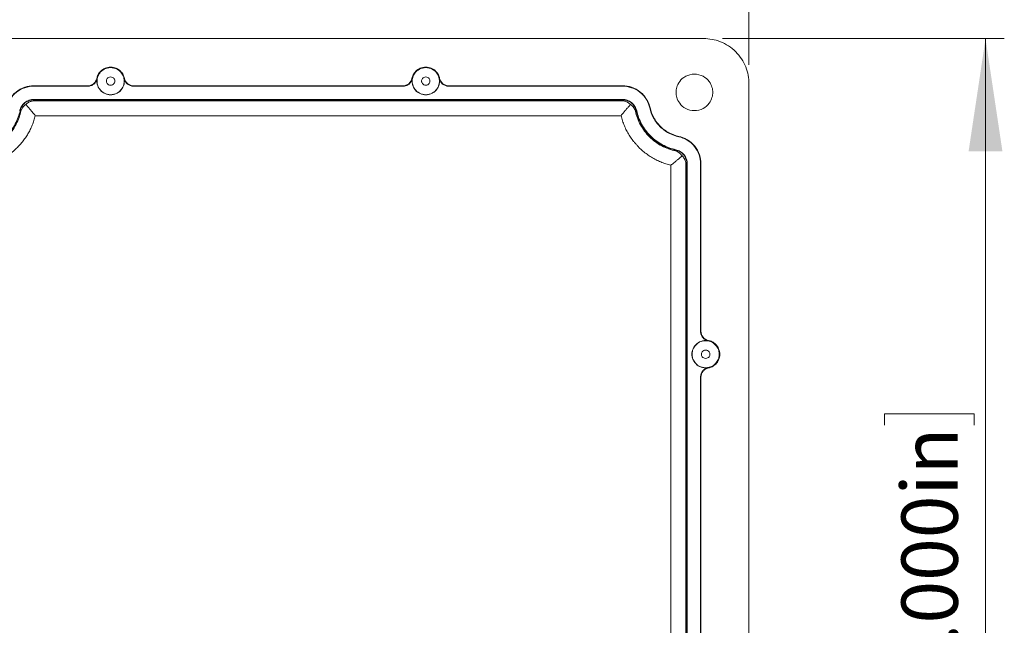
# Model space of a CAD drawing. Units: millimetres. Extents: x 5 to 432, y 3 to 276.
# Drawn here: x 284 to 337, y 208 to 240 of the extents above; entities that cross this region are included whole.
import ezdxf

# ---------------------------------------------------------------- set-up
doc = ezdxf.new("R2010")
doc.units = ezdxf.units.MM
doc.styles.add('SLDTEXTSTYLE1', font='TXT', dxfattribs={"width": 0.75})
doc.dimstyles.new('SLDDIMSTYLE1', dxfattribs={"dimtxt": 3, "dimasz": 6, "dimexe": 0, "dimexo": 0.0625, "dimgap": 0.75, "dimtad": 1, "dimlfac": 2, "dimrnd": 1e-09, "dimzin": 12, "dimdsep": 46, "dimtxsty": 'SLDTEXTSTYLE1', "dimsah": 1, "dimcen": 0.09, "dimadec": 0, "dimazin": 3, "dimtfac": 1, "dimtofl": 0, "dimtmove": 0, "dimatfit": 3, "dimfxl": 0, "dimfrac": 2, "dimtolj": 1, "dimtzin": 12, "dimarcsym": 0})

# ---------------------------------------------------------------- blocks, each defined once
blk = doc.blocks.new('_D_12')
at = {"color": 7, "linetype": 'Continuous', "lineweight": 0}
for p, q in [((280.92, 253.027), (280.31, 253.027)), ((280.31, 253.027), (280.31, 248.264)), ((295.656, 253.027), (296.265, 253.027)), ((296.265, 253.027), (296.265, 248.264)), ((240.187, 237.898), (240.187, 248.655)), ((323.187, 237.898), (323.187, 248.655)), ((280.31, 248.264), (280.92, 248.264)), ((296.265, 248.264), (295.656, 248.264)), ((240.187, 247.655), (323.187, 247.655))]:
    blk.add_line(p, q, dxfattribs=at)
for points in [[(240.187, 247.655), (246.187, 246.755), (246.187, 248.555)], [(323.187, 247.655), (317.187, 248.555), (317.187, 246.755)]]:
    blk.add_solid(points, dxfattribs=at)
at = {"color": 7, "linetype": 'Continuous', "lineweight": 0, "char_height": 3, "attachment_point": 1, "style": 'SLDTEXTSTYLE1'}
for s, insert in [('166mm', (265.703, 252.131)), ('6.535in', (281.682, 252.131))]:
    blk.add_mtext(s, dxfattribs=dict(at, insert=insert))
blk = doc.blocks.new('_D_13')
at = {"color": 7, "linetype": 'Continuous', "lineweight": 0}
for p, q in [((321.783, 239.288), (336.784, 239.288)), ((335.784, 239.288), (335.784, 175.788)), ((330.412, 218.701), (330.412, 219.311)), ((330.412, 219.311), (335.175, 219.311)), ((335.175, 219.311), (335.175, 218.701)), ((330.412, 203.965), (330.412, 203.356)), ((335.175, 203.356), (335.175, 203.965)), ((330.412, 203.356), (335.175, 203.356)), ((321.783, 175.788), (336.784, 175.788))]:
    blk.add_line(p, q, dxfattribs=at)
for points in [[(335.784, 239.288), (334.884, 233.288), (336.684, 233.288)], [(335.784, 175.788), (336.684, 181.788), (334.884, 181.788)]]:
    blk.add_solid(points, dxfattribs=at)
at = {"color": 7, "linetype": 'Continuous', "lineweight": 0, "char_height": 3, "attachment_point": 1, "rotation": 90, "style": 'SLDTEXTSTYLE1'}
for s, insert in [('5.000in', (331.308, 204.727)), ('127mm', (331.308, 188.749))]:
    blk.add_mtext(s, dxfattribs=dict(at, insert=insert))

msp = doc.modelspace()

# ---------------------------------------------------------------- linework, layer by layer
at = {"color": 7, "linetype": 'Continuous', "lineweight": 15}
for p, q in [((320.7831, 239.2881), (242.5918, 239.2881)), ((285.1123, 236.7535), (285.1123, 236.773)), ((287.9742, 236.773), (285.1123, 236.773)), ((285.1123, 236.7535), (287.9904, 236.7535)), ((287.9904, 236.7535), (287.9742, 236.773)), ((290.4278, 236.773), (290.4117, 236.7535)), ((290.4117, 236.7535), (304.7707, 236.7535)), ((304.7545, 236.773), (290.4278, 236.773)), ((304.7707, 236.7535), (304.7545, 236.773)), ((307.2082, 236.773), (307.192, 236.7535)), ((307.192, 236.7535), (316.4566, 236.7535)), ((316.4566, 236.773), (307.2082, 236.773)), ((316.4566, 236.7535), (316.4566, 236.773)), ((323.1874, 178.1787), (323.1874, 236.8976)), ((316.4566, 236.0455), (285.1123, 236.0455)), ((285.1123, 236.0455), (285.1123, 236.026)), ((285.1123, 236.026), (316.4566, 236.026)), ((285.1123, 236.026), (285.1123, 235.9763)), ((316.4566, 235.9763), (285.1123, 235.9763)), ((316.4566, 236.026), (316.4566, 236.0455)), ((316.4566, 236.026), (316.4566, 235.9763)), ((284.3784, 235.439), (284.3592, 235.4432)), ((284.4272, 235.4284), (284.3784, 235.439)), ((317.1905, 235.439), (317.1417, 235.4284)), ((317.2097, 235.4432), (317.1905, 235.439)), ((317.9052, 235.5949), (317.9244, 235.5991)), ((316.3794, 235.1825), (285.1895, 235.1825)), ((319.4521, 234.0801), (319.4479, 234.061)), ((319.2804, 233.3019), (319.2911, 233.3504)), ((319.2911, 233.3504), (319.2953, 233.3695)), ((319.0331, 182.5323), (319.0331, 232.544)), ((319.8815, 232.6207), (319.8315, 232.6207)), ((319.8315, 182.4556), (319.8315, 232.6207)), ((319.9011, 232.6207), (319.8815, 232.6207)), ((319.8815, 232.6207), (319.8815, 182.4556)), ((319.9011, 182.4556), (319.9011, 232.6207)), ((320.6131, 232.6207), (320.6131, 223.683)), ((320.6328, 232.6207), (320.6131, 232.6207)), ((320.6328, 223.6991), (320.6328, 232.6207)), ((320.6131, 223.683), (320.6328, 223.6991)), ((320.6131, 221.2756), (320.6131, 193.8007)), ((320.6328, 221.2595), (320.6131, 221.2756)), ((320.6328, 193.8168), (320.6328, 221.2595))]:
    msp.add_line(p, q, dxfattribs=at)
for points, knots in [([(323.1874, 236.8976), (323.1874, 237.1793), (323.1358, 237.4832), (322.96, 237.9247), (322.8854, 238.069), (322.7057, 238.3424), (322.6006, 238.4713), (322.3659, 238.7046), (322.2362, 238.8091), (321.9613, 238.9878), (321.8161, 239.062), (321.3722, 239.2368), (321.0664, 239.2881), (320.7831, 239.2881)], [0, 0, 0, 0, 0.25, 0.25, 0.375, 0.375, 0.5, 0.5, 0.625, 0.625, 0.75, 0.75, 1, 1, 1, 1]), ([(288.4648, 237.1714), (288.4771, 237.2312), (288.4979, 237.2957), (288.5655, 237.4274), (288.6125, 237.4946), (288.7377, 237.6166), (288.8162, 237.6711), (288.9968, 237.7476), (289.0988, 237.7691), (289.3033, 237.7691), (289.4052, 237.7476), (289.5858, 237.6711), (289.6643, 237.6166), (289.7895, 237.4946), (289.8365, 237.4274), (289.9041, 237.2957), (289.9249, 237.2312), (289.9372, 237.1714)], [0, 0, 0, 0, 0.125, 0.125, 0.25, 0.25, 0.375, 0.375, 0.5, 0.5, 0.625, 0.625, 0.75, 0.75, 0.875, 0.875, 1, 1, 1, 1]), ([(288.4762, 237.0221), (288.4762, 237.0821), (288.4836, 237.15), (288.5269, 237.2976), (288.5632, 237.3776), (288.6792, 237.5313), (288.7596, 237.6047), (288.9603, 237.7111), (289.0802, 237.7427), (289.3218, 237.7427), (289.4418, 237.7111), (289.6424, 237.6047), (289.7229, 237.5313), (289.8388, 237.3776), (289.8752, 237.2976), (289.9185, 237.15), (289.9258, 237.0821), (289.9258, 236.962), (289.9185, 236.8941), (289.8752, 236.7465), (289.8388, 236.6665), (289.7229, 236.5128), (289.6424, 236.4394), (289.4418, 236.333), (289.3218, 236.3014), (289.0802, 236.3014), (288.9603, 236.333), (288.7596, 236.4394), (288.6792, 236.5128), (288.5632, 236.6665), (288.5269, 236.7465), (288.4836, 236.8941), (288.4762, 236.962), (288.4762, 237.0221)], [0, 0, 0, 0, 0.0625, 0.0625, 0.125, 0.125, 0.1875, 0.1875, 0.25, 0.25, 0.3125, 0.3125, 0.375, 0.375, 0.4375, 0.4375, 0.5, 0.5, 0.5625, 0.5625, 0.625, 0.625, 0.6875, 0.6875, 0.75, 0.75, 0.8125, 0.8125, 0.875, 0.875, 0.9375, 0.9375, 1, 1, 1, 1]), ([(305.2452, 237.1714), (305.2574, 237.2312), (305.2783, 237.2957), (305.3459, 237.4274), (305.3929, 237.4946), (305.5181, 237.6166), (305.5965, 237.6711), (305.7772, 237.7476), (305.8791, 237.7691), (306.0836, 237.7691), (306.1855, 237.7476), (306.3662, 237.6711), (306.4446, 237.6166), (306.5698, 237.4946), (306.6168, 237.4274), (306.6844, 237.2957), (306.7053, 237.2312), (306.7175, 237.1714)], [0, 0, 0, 0, 0.125, 0.125, 0.25, 0.25, 0.375, 0.375, 0.5, 0.5, 0.625, 0.625, 0.75, 0.75, 0.875, 0.875, 1, 1, 1, 1]), ([(306.7061, 237.0221), (306.7061, 236.962), (306.6988, 236.8941), (306.6555, 236.7465), (306.6192, 236.6665), (306.5032, 236.5128), (306.4227, 236.4394), (306.2221, 236.333), (306.1021, 236.3014), (305.8605, 236.3014), (305.7406, 236.333), (305.54, 236.4394), (305.4595, 236.5128), (305.3435, 236.6665), (305.3072, 236.7465), (305.2639, 236.8941), (305.2566, 236.962), (305.2566, 237.0821), (305.2639, 237.15), (305.3072, 237.2976), (305.3435, 237.3776), (305.4595, 237.5313), (305.54, 237.6047), (305.7406, 237.7111), (305.8605, 237.7427), (306.1021, 237.7427), (306.2221, 237.7111), (306.4227, 237.6047), (306.5032, 237.5313), (306.6192, 237.3776), (306.6555, 237.2976), (306.6988, 237.15), (306.7061, 237.0821), (306.7061, 237.0221)], [0, 0, 0, 0, 0.0625, 0.0625, 0.125, 0.125, 0.1875, 0.1875, 0.25, 0.25, 0.3125, 0.3125, 0.375, 0.375, 0.4375, 0.4375, 0.5, 0.5, 0.5625, 0.5625, 0.625, 0.625, 0.6875, 0.6875, 0.75, 0.75, 0.8125, 0.8125, 0.875, 0.875, 0.9375, 0.9375, 1, 1, 1, 1]), ([(288.4648, 237.1714), (288.4417, 237.0586), (288.3796, 236.9571), (288.201, 236.8125), (288.0893, 236.773), (287.9742, 236.773)], [0, 0, 0, 0, 0.5, 0.5, 1, 1, 1, 1]), ([(288.4823, 237.1582), (288.4604, 237.044), (288.3986, 236.9407), (288.2641, 236.8305), (288.2137, 236.802), (288.1048, 236.7632), (288.0485, 236.7535), (287.9904, 236.7535)], [0, 0, 0, 0, 0.5, 0.5, 0.75, 0.75, 1, 1, 1, 1]), ([(289.9198, 237.1582), (289.9374, 237.0664), (289.9383, 236.9621), (289.8889, 236.7515), (289.8379, 236.6462), (289.6916, 236.4704), (289.597, 236.4009), (289.3983, 236.3132), (289.295, 236.2946), (289.1071, 236.2946), (289.0038, 236.3132), (288.805, 236.4009), (288.7105, 236.4704), (288.5642, 236.6462), (288.5132, 236.7515), (288.4638, 236.9621), (288.4647, 237.0664), (288.4823, 237.1582)], [0, 0, 0, 0, 0.125, 0.125, 0.25, 0.25, 0.375, 0.375, 0.5, 0.5, 0.625, 0.625, 0.75, 0.75, 0.875, 0.875, 1, 1, 1, 1]), ([(288.977, 237.0221), (288.977, 237.0406), (288.9792, 237.0616), (288.9926, 237.1072), (289.0039, 237.132), (289.0397, 237.1795), (289.0646, 237.2022), (289.1266, 237.2351), (289.1637, 237.2448), (289.2384, 237.2448), (289.2754, 237.2351), (289.3375, 237.2022), (289.3623, 237.1795), (289.3982, 237.132), (289.4094, 237.1072), (289.4228, 237.0616), (289.4251, 237.0406), (289.4251, 237.0221)], [0, 0, 0, 0, 0.125, 0.125, 0.25, 0.25, 0.375, 0.375, 0.5, 0.5, 0.625, 0.625, 0.75, 0.75, 0.875, 0.875, 1, 1, 1, 1]), ([(289.4251, 237.0221), (289.4251, 237.0035), (289.4228, 236.9825), (289.4094, 236.9369), (289.3982, 236.9122), (289.3623, 236.8646), (289.3375, 236.8419), (289.2754, 236.8091), (289.2384, 236.7993), (289.1637, 236.7993), (289.1266, 236.8091), (289.0646, 236.8419), (289.0397, 236.8646), (289.0039, 236.9122), (288.9926, 236.9369), (288.9792, 236.9825), (288.977, 237.0035), (288.977, 237.0221)], [0, 0, 0, 0, 0.125, 0.125, 0.25, 0.25, 0.375, 0.375, 0.5, 0.5, 0.625, 0.625, 0.75, 0.75, 0.875, 0.875, 1, 1, 1, 1]), ([(290.4117, 236.7535), (290.2954, 236.7535), (290.1824, 236.7939), (290.0479, 236.9044), (290.0103, 236.9481), (289.9511, 237.0477), (289.9307, 237.1011), (289.9198, 237.1582)], [0, 0, 0, 0, 0.5, 0.5, 0.75, 0.75, 1, 1, 1, 1]), ([(290.4278, 236.773), (290.3127, 236.773), (290.2009, 236.8126), (290.0221, 236.9574), (289.9604, 237.0586), (289.9372, 237.1714)], [0, 0, 0, 0, 0.5, 0.5, 1, 1, 1, 1]), ([(305.2452, 237.1714), (305.222, 237.0586), (305.16, 236.9571), (304.9814, 236.8125), (304.8697, 236.773), (304.7545, 236.773)], [0, 0, 0, 0, 0.5, 0.5, 1, 1, 1, 1]), ([(305.2626, 237.1582), (305.2407, 237.044), (305.1789, 236.9407), (305.0445, 236.8305), (304.9941, 236.802), (304.8851, 236.7632), (304.8288, 236.7535), (304.7707, 236.7535)], [0, 0, 0, 0, 0.5, 0.5, 0.75, 0.75, 1, 1, 1, 1]), ([(306.7001, 237.1582), (306.7177, 237.0664), (306.7186, 236.9621), (306.6692, 236.7515), (306.6182, 236.6462), (306.4719, 236.4704), (306.3774, 236.4009), (306.1786, 236.3132), (306.0753, 236.2946), (305.8874, 236.2946), (305.7841, 236.3132), (305.5853, 236.4009), (305.4908, 236.4704), (305.3445, 236.6462), (305.2935, 236.7515), (305.2441, 236.9621), (305.245, 237.0664), (305.2626, 237.1582)], [0, 0, 0, 0, 0.125, 0.125, 0.25, 0.25, 0.375, 0.375, 0.5, 0.5, 0.625, 0.625, 0.75, 0.75, 0.875, 0.875, 1, 1, 1, 1]), ([(305.7573, 237.0221), (305.7573, 237.0406), (305.7596, 237.0616), (305.773, 237.1072), (305.7842, 237.132), (305.82, 237.1795), (305.8449, 237.2022), (305.9069, 237.2351), (305.944, 237.2448), (306.0187, 237.2448), (306.0558, 237.2351), (306.1178, 237.2022), (306.1427, 237.1795), (306.1785, 237.132), (306.1897, 237.1072), (306.2031, 237.0616), (306.2054, 237.0406), (306.2054, 237.0221)], [0, 0, 0, 0, 0.125, 0.125, 0.25, 0.25, 0.375, 0.375, 0.5, 0.5, 0.625, 0.625, 0.75, 0.75, 0.875, 0.875, 1, 1, 1, 1]), ([(306.2054, 237.0221), (306.2054, 237.0035), (306.2031, 236.9825), (306.1897, 236.9369), (306.1785, 236.9122), (306.1427, 236.8646), (306.1178, 236.8419), (306.0558, 236.8091), (306.0187, 236.7993), (305.944, 236.7993), (305.9069, 236.8091), (305.8449, 236.8419), (305.82, 236.8646), (305.7842, 236.9122), (305.773, 236.9369), (305.7596, 236.9825), (305.7573, 237.0035), (305.7573, 237.0221)], [0, 0, 0, 0, 0.125, 0.125, 0.25, 0.25, 0.375, 0.375, 0.5, 0.5, 0.625, 0.625, 0.75, 0.75, 0.875, 0.875, 1, 1, 1, 1]), ([(307.192, 236.7535), (307.0757, 236.7535), (306.9627, 236.7939), (306.8282, 236.9044), (306.7906, 236.9481), (306.7314, 237.0477), (306.711, 237.1011), (306.7001, 237.1582)], [0, 0, 0, 0, 0.5, 0.5, 0.75, 0.75, 1, 1, 1, 1]), ([(307.2082, 236.773), (307.093, 236.773), (306.9812, 236.8126), (306.8024, 236.9574), (306.7407, 237.0586), (306.7175, 237.1714)], [0, 0, 0, 0, 0.5, 0.5, 1, 1, 1, 1]), ([(319.3054, 236.4244), (319.3054, 236.5053), (319.3153, 236.5969), (319.3737, 236.7958), (319.4226, 236.9035), (319.5789, 237.1107), (319.6873, 237.2096), (319.9577, 237.353), (320.1194, 237.3956), (320.445, 237.3956), (320.6067, 237.353), (320.877, 237.2096), (320.9855, 237.1107), (321.1417, 236.9035), (321.1907, 236.7958), (321.2491, 236.5969), (321.259, 236.5053), (321.259, 236.3435), (321.2491, 236.2519), (321.1907, 236.053), (321.1417, 235.9453), (320.9855, 235.7381), (320.877, 235.6392), (320.6067, 235.4958), (320.445, 235.4532), (320.1194, 235.4532), (319.9577, 235.4958), (319.6873, 235.6392), (319.5789, 235.7381), (319.4226, 235.9453), (319.3737, 236.053), (319.3153, 236.2519), (319.3054, 236.3435), (319.3054, 236.4244)], [0, 0, 0, 0, 0.0625, 0.0625, 0.125, 0.125, 0.1875, 0.1875, 0.25, 0.25, 0.3125, 0.3125, 0.375, 0.375, 0.4375, 0.4375, 0.5, 0.5, 0.5625, 0.5625, 0.625, 0.625, 0.6875, 0.6875, 0.75, 0.75, 0.8125, 0.8125, 0.875, 0.875, 0.9375, 0.9375, 1, 1, 1, 1]), ([(283.6445, 235.5991), (283.6782, 235.7515), (283.7384, 235.9075), (283.9157, 236.1986), (284.033, 236.3332), (284.3079, 236.5531), (284.4652, 236.6381), (284.7892, 236.748), (284.9553, 236.773), (285.1123, 236.773)], [0, 0, 0, 0, 0.25, 0.25, 0.5, 0.5, 0.75, 0.75, 1, 1, 1, 1]), ([(283.6637, 235.5949), (283.6969, 235.7454), (283.7564, 235.8993), (283.9314, 236.1866), (284.0471, 236.3194), (284.3185, 236.5364), (284.4737, 236.6203), (284.7934, 236.7287), (284.9574, 236.7535), (285.1123, 236.7535)], [0, 0, 0, 0, 0.25, 0.25, 0.5, 0.5, 0.75, 0.75, 1, 1, 1, 1]), ([(316.4566, 236.773), (316.6136, 236.773), (316.7797, 236.748), (317.1037, 236.6381), (317.261, 236.5531), (317.536, 236.3332), (317.6532, 236.1986), (317.8305, 235.9075), (317.8907, 235.7515), (317.9244, 235.5991)], [0, 0, 0, 0, 0.25, 0.25, 0.5, 0.5, 0.75, 0.75, 1, 1, 1, 1]), ([(316.4566, 236.7535), (316.6115, 236.7535), (316.7755, 236.7287), (317.0952, 236.6203), (317.2504, 236.5364), (317.5218, 236.3194), (317.6375, 236.1866), (317.8125, 235.8993), (317.872, 235.7454), (317.9052, 235.5949)], [0, 0, 0, 0, 0.25, 0.25, 0.5, 0.5, 0.75, 0.75, 1, 1, 1, 1]), ([(285.1123, 236.0455), (285.0318, 236.0455), (284.9465, 236.0327), (284.7803, 235.9763), (284.6996, 235.9327), (284.5585, 235.8198), (284.4984, 235.7508), (284.4074, 235.6015), (284.3765, 235.5214), (284.3592, 235.4432)], [0, 0, 0, 0, 0.25, 0.25, 0.5, 0.5, 0.75, 0.75, 1, 1, 1, 1]), ([(285.1123, 236.026), (285.0338, 236.026), (284.9508, 236.0135), (284.7888, 235.9585), (284.7101, 235.916), (284.5726, 235.806), (284.514, 235.7388), (284.4254, 235.5932), (284.3952, 235.5152), (284.3784, 235.439)], [0, 0, 0, 0, 0.25, 0.25, 0.5, 0.5, 0.75, 0.75, 1, 1, 1, 1]), ([(284.6819, 235.7775), (284.6951, 235.7899), (284.7231, 235.8161), (284.7698, 235.8518), (284.8236, 235.8863), (284.885, 235.9179), (284.9542, 235.9449), (285.0309, 235.9661), (285.0845, 235.9728), (285.1123, 235.9763)], [0, 0, 0, 0, 0.1043078, 0.2211601, 0.3508618, 0.4936039, 0.6494516, 0.8183283, 1, 1, 1, 1]), ([(317.2097, 235.4432), (317.1924, 235.5214), (317.1615, 235.6015), (317.0705, 235.7508), (317.0104, 235.8198), (316.8693, 235.9327), (316.7886, 235.9763), (316.6224, 236.0327), (316.5371, 236.0455), (316.4566, 236.0455)], [0, 0, 0, 0, 0.25, 0.25, 0.5, 0.5, 0.75, 0.75, 1, 1, 1, 1]), ([(317.1905, 235.439), (317.1737, 235.5152), (317.1436, 235.5932), (317.0549, 235.7388), (316.9963, 235.806), (316.8588, 235.916), (316.7801, 235.9585), (316.6181, 236.0135), (316.5351, 236.026), (316.4566, 236.026)], [0, 0, 0, 0, 0.25, 0.25, 0.5, 0.5, 0.75, 0.75, 1, 1, 1, 1]), ([(316.887, 235.7775), (316.8749, 235.7888), (316.841, 235.8201), (316.7734, 235.8703), (316.6883, 235.9174), (316.5999, 235.9498), (316.5245, 235.9683), (316.4779, 235.9738), (316.4566, 235.9763)], [0, 0, 0, 0, 0.0945521, 0.264313, 0.500679, 0.6950341, 0.8606093, 1, 1, 1, 1]), ([(284.4272, 235.4284), (284.3783, 235.2066), (284.2973, 234.968), (284.0402, 234.483), (283.8631, 234.2366), (283.396, 233.7909), (283.1051, 233.5928), (282.6051, 233.3845), (282.4283, 233.3298), (282.0634, 233.2561), (281.8755, 233.2371), (281.4994, 233.2371), (281.3114, 233.2561), (280.9466, 233.3298), (280.7698, 233.3845), (280.2698, 233.5928), (279.9789, 233.7909), (279.5118, 234.2366), (279.3347, 234.483), (279.0776, 234.968), (278.9966, 235.2066), (278.9477, 235.4284)], [0, 0, 0, 0, 0.125, 0.125, 0.25, 0.25, 0.375, 0.375, 0.4375, 0.4375, 0.5, 0.5, 0.5625, 0.5625, 0.625, 0.625, 0.75, 0.75, 0.875, 0.875, 1, 1, 1, 1]), ([(284.3784, 235.439), (284.3304, 235.2212), (284.2508, 234.9868), (283.9983, 234.5105), (283.8244, 234.2685), (283.3656, 233.8307), (283.0798, 233.6362), (282.5887, 233.4315), (282.4151, 233.3778), (282.0568, 233.3054), (281.8721, 233.2868), (281.5028, 233.2868), (281.3181, 233.3054), (280.9598, 233.3778), (280.7862, 233.4315), (280.2951, 233.6362), (280.0093, 233.8307), (279.5505, 234.2685), (279.3766, 234.5105), (279.1241, 234.9868), (279.0445, 235.2212), (278.9965, 235.439)], [0, 0, 0, 0, 0.125, 0.125, 0.25, 0.25, 0.375, 0.375, 0.4375, 0.4375, 0.5, 0.5, 0.5625, 0.5625, 0.625, 0.625, 0.75, 0.75, 0.875, 0.875, 1, 1, 1, 1]), ([(284.6819, 235.7775), (284.6668, 235.7656), (284.6384, 235.7431), (284.6023, 235.7098), (284.5728, 235.6793), (284.5322, 235.6316), (284.4894, 235.5692), (284.451, 235.4943), (284.4345, 235.4485), (284.4272, 235.4284)], [0, 0, 0, 0, 0.1185414, 0.2241989, 0.3178079, 0.4001326, 0.6466918, 0.8447519, 1, 1, 1, 1]), ([(284.6819, 235.7775), (284.6941, 235.7649), (284.719, 235.7392), (284.7575, 235.6972), (284.7975, 235.6523), (284.839, 235.6045), (284.882, 235.5544), (284.9279, 235.5006), (284.9893, 235.4296), (285.0771, 235.3237), (285.1478, 235.2348), (285.1895, 235.1825)], [0, 0, 0, 0, 0.0795857, 0.1608823, 0.2437538, 0.3280584, 0.4136511, 0.5003876, 0.5960214, 0.7622178, 1, 1, 1, 1]), ([(316.887, 235.7775), (316.8753, 235.7644), (316.8505, 235.7366), (316.8085, 235.6899), (316.7598, 235.6357), (316.7037, 235.573), (316.6263, 235.4841), (316.5365, 235.3787), (316.4485, 235.2704), (316.3993, 235.2078), (316.3794, 235.1825)], [0, 0, 0, 0, 0.0794343, 0.1685527, 0.2679571, 0.3782538, 0.5000335, 0.7168079, 0.8853159, 1, 1, 1, 1]), ([(316.887, 235.7775), (316.9552, 235.7282), (317.0099, 235.6691), (317.0931, 235.5484), (317.1219, 235.4868), (317.1417, 235.4284)], [0, 0, 0, 0, 0.5, 0.5, 1, 1, 1, 1]), ([(319.2804, 233.3019), (319.0342, 233.3556), (318.7853, 233.4451), (318.3138, 233.6981), (318.0916, 233.8616), (317.7046, 234.2463), (317.5402, 234.4673), (317.2857, 234.9361), (317.1957, 235.1836), (317.1417, 235.4284)], [0, 0, 0, 0, 0.25, 0.25, 0.5, 0.5, 0.75, 0.75, 1, 1, 1, 1]), ([(319.2911, 233.3504), (319.0493, 233.4031), (318.8048, 233.4911), (318.3417, 233.7395), (318.1234, 233.9001), (317.7434, 234.278), (317.5818, 234.495), (317.3319, 234.9555), (317.2435, 235.1986), (317.1905, 235.439)], [0, 0, 0, 0, 0.25, 0.25, 0.5, 0.5, 0.75, 0.75, 1, 1, 1, 1]), ([(319.2953, 233.3695), (319.0552, 233.4219), (318.8125, 233.5092), (318.3527, 233.7558), (318.136, 233.9153), (317.7586, 234.2905), (317.5983, 234.506), (317.3502, 234.9632), (317.2624, 235.2045), (317.2097, 235.4432)], [0, 0, 0, 0, 0.25, 0.25, 0.5, 0.5, 0.75, 0.75, 1, 1, 1, 1]), ([(317.9052, 235.5949), (317.9441, 235.4183), (318.0091, 235.2398), (318.1926, 234.9016), (318.3112, 234.7423), (318.5904, 234.4647), (318.7506, 234.3468), (319.0908, 234.1643), (319.2703, 234.0997), (319.4479, 234.061)], [0, 0, 0, 0, 0.25, 0.25, 0.5, 0.5, 0.75, 0.75, 1, 1, 1, 1]), ([(317.9244, 235.5991), (317.963, 235.4242), (318.0273, 235.2475), (318.209, 234.9126), (318.3265, 234.7547), (318.6029, 234.4799), (318.7616, 234.3631), (319.0985, 234.1824), (319.2763, 234.1185), (319.4521, 234.0801)], [0, 0, 0, 0, 0.25, 0.25, 0.5, 0.5, 0.75, 0.75, 1, 1, 1, 1]), ([(278.1854, 235.1825), (278.1972, 235.1364), (278.2206, 235.0446), (278.262, 234.9093), (278.3079, 234.7767), (278.3586, 234.6469), (278.4141, 234.5198), (278.4744, 234.3955), (278.5395, 234.2741), (278.6093, 234.1553), (278.684, 234.0394), (278.7634, 233.9263), (278.8477, 233.8159), (278.9367, 233.7084), (279.0305, 233.6036), (279.129, 233.5016), (279.3533, 233.2861), (279.7354, 232.9902), (280.3303, 232.685), (280.9876, 232.4872), (281.6873, 232.4213), (282.3872, 232.4872), (283.0444, 232.685), (283.6395, 232.9901), (284.0542, 233.3115), (284.3332, 233.5883), (284.5067, 233.7866), (284.6633, 233.9949), (284.803, 234.213), (284.9259, 234.4409), (285.0316, 234.6787), (285.1216, 234.926), (285.1667, 235.0966), (285.1895, 235.1825)], [0, 0, 0, 0, 0.0149035, 0.0296642, 0.0443035, 0.0588432, 0.0733058, 0.087714, 0.1020906, 0.1164589, 0.130842, 0.145263, 0.1597448, 0.1743099, 0.1889808, 0.203779, 0.2187259, 0.2863965, 0.3541691, 0.4270568, 0.5000163, 0.5729347, 0.6458635, 0.7135979, 0.7813068, 0.8091982, 0.8366343, 0.8637597, 0.8907238, 0.917679, 0.9447775, 0.9721694, 1, 1, 1, 1]), ([(316.3794, 235.1825), (316.3912, 235.1363), (316.4147, 235.0443), (316.4563, 234.9086), (316.5025, 234.7755), (316.5536, 234.6452), (316.6096, 234.5176), (316.6705, 234.3927), (316.7363, 234.2706), (316.8069, 234.1511), (316.8825, 234.0344), (316.9629, 233.9204), (317.0482, 233.8091), (317.1383, 233.7006), (317.2334, 233.5947), (317.3659, 233.458), (317.54, 233.2971), (317.7615, 233.1222), (317.994, 232.9668), (318.2376, 232.8308), (318.4923, 232.7146), (318.7576, 232.6166), (318.9408, 232.5683), (319.0331, 232.544)], [0, 0, 0, 0, 0.036343, 0.0723609, 0.1081069, 0.1436354, 0.179002, 0.2142629, 0.2494749, 0.2846948, 0.3199798, 0.3553863, 0.3909705, 0.4267876, 0.4628916, 0.4993356, 0.5718782, 0.6433425, 0.7141649, 0.7847933, 0.8556795, 0.9272704, 1, 1, 1, 1]), ([(319.4479, 234.061), (319.5992, 234.028), (319.7541, 233.9689), (320.043, 233.7949), (320.1765, 233.6798), (320.3948, 233.41), (320.4792, 233.2557), (320.5883, 232.9378), (320.6131, 232.7747), (320.6131, 232.6207)], [0, 0, 0, 0, 0.25, 0.25, 0.5, 0.5, 0.75, 0.75, 1, 1, 1, 1]), ([(319.4521, 234.0801), (319.6055, 234.0467), (319.7623, 233.9868), (320.0551, 233.8104), (320.1904, 233.6939), (320.4116, 233.4205), (320.4971, 233.2641), (320.6076, 232.942), (320.6328, 232.7768), (320.6328, 232.6207)], [0, 0, 0, 0, 0.25, 0.25, 0.5, 0.5, 0.75, 0.75, 1, 1, 1, 1]), ([(319.6316, 233.0487), (319.5708, 233.1228), (319.513, 233.1772), (319.3973, 233.2571), (319.3394, 233.283), (319.2804, 233.3019)], [0, 0, 0, 0, 0.5, 0.5, 1, 1, 1, 1]), ([(319.8815, 232.6207), (319.8815, 232.6987), (319.8689, 232.7813), (319.8136, 232.9424), (319.7709, 233.0206), (319.6603, 233.1573), (319.5926, 233.2156), (319.4462, 233.3037), (319.3678, 233.3337), (319.2911, 233.3504)], [0, 0, 0, 0, 0.25, 0.25, 0.5, 0.5, 0.75, 0.75, 1, 1, 1, 1]), ([(319.9011, 232.6207), (319.9011, 232.7008), (319.8882, 232.7855), (319.8315, 232.9508), (319.7876, 233.0311), (319.6741, 233.1713), (319.6047, 233.2311), (319.4545, 233.3216), (319.374, 233.3523), (319.2953, 233.3695)], [0, 0, 0, 0, 0.25, 0.25, 0.5, 0.5, 0.75, 0.75, 1, 1, 1, 1]), ([(319.6316, 233.0487), (319.6189, 233.0365), (319.5931, 233.0118), (319.5508, 232.9736), (319.5057, 232.9338), (319.4577, 232.8925), (319.4072, 232.8497), (319.3531, 232.8041), (319.2817, 232.743), (319.1752, 232.6557), (319.0858, 232.5854), (319.0331, 232.544)], [0, 0, 0, 0, 0.0794625, 0.1606757, 0.2435046, 0.3278071, 0.4134373, 0.5002483, 0.595866, 0.7620963, 1, 1, 1, 1]), ([(319.6316, 233.0487), (319.6443, 233.0353), (319.6693, 233.0089), (319.7014, 232.9674), (319.7292, 232.9259), (319.7528, 232.8848), (319.7778, 232.8342), (319.8018, 232.7722), (319.8221, 232.6968), (319.8284, 232.646), (319.8315, 232.6207)], [0, 0, 0, 0, 0.10591641, 0.20886942, 0.30896355, 0.4063358, 0.50114521, 0.66700537, 0.83370481, 1, 1, 1, 1]), ([(321.0202, 223.194), (320.906, 223.2156), (320.8025, 223.2763), (320.6912, 223.4099), (320.6625, 223.4599), (320.6231, 223.5687), (320.6131, 223.6249), (320.6131, 223.683)], [0, 0, 0, 0, 0.5, 0.5, 0.75, 0.75, 1, 1, 1, 1]), ([(321.0335, 223.2113), (320.9207, 223.2342), (320.819, 223.2951), (320.673, 223.4726), (320.6328, 223.5841), (320.6328, 223.6991)], [0, 0, 0, 0, 0.5, 0.5, 1, 1, 1, 1]), ([(321.0202, 221.7647), (320.9279, 221.7472), (320.8229, 221.7463), (320.6111, 221.7954), (320.5052, 221.8461), (320.3284, 221.9916), (320.2585, 222.0856), (320.1703, 222.2832), (320.1516, 222.3859), (320.1516, 222.5727), (320.1703, 222.6754), (320.2585, 222.8731), (320.3284, 222.9671), (320.5052, 223.1125), (320.6111, 223.1632), (320.8229, 223.2123), (320.9279, 223.2114), (321.0202, 223.194)], [0, 0, 0, 0, 0.125, 0.125, 0.25, 0.25, 0.375, 0.375, 0.5, 0.5, 0.625, 0.625, 0.75, 0.75, 0.875, 0.875, 1, 1, 1, 1]), ([(320.1585, 222.4793), (320.1585, 222.5394), (320.1658, 222.6073), (320.2091, 222.7549), (320.2455, 222.8348), (320.3614, 222.9886), (320.4419, 223.062), (320.6425, 223.1684), (320.7625, 223.1999), (321.0041, 223.1999), (321.124, 223.1684), (321.3247, 223.062), (321.4051, 222.9886), (321.5211, 222.8348), (321.5574, 222.7549), (321.6007, 222.6073), (321.6081, 222.5394), (321.6081, 222.4193), (321.6007, 222.3513), (321.5574, 222.2037), (321.5211, 222.1238), (321.4051, 221.9701), (321.3247, 221.8967), (321.124, 221.7903), (321.0041, 221.7587), (320.7625, 221.7587), (320.6425, 221.7903), (320.4419, 221.8967), (320.3614, 221.9701), (320.2455, 222.1238), (320.2091, 222.2037), (320.1658, 222.3513), (320.1585, 222.4193), (320.1585, 222.4793)], [0, 0, 0, 0, 0.0625, 0.0625, 0.125, 0.125, 0.1875, 0.1875, 0.25, 0.25, 0.3125, 0.3125, 0.375, 0.375, 0.4375, 0.4375, 0.5, 0.5, 0.5625, 0.5625, 0.625, 0.625, 0.6875, 0.6875, 0.75, 0.75, 0.8125, 0.8125, 0.875, 0.875, 0.9375, 0.9375, 1, 1, 1, 1]), ([(321.0335, 223.2113), (321.0936, 223.1991), (321.1585, 223.1784), (321.291, 223.1112), (321.3586, 223.0644), (321.4813, 222.9399), (321.536, 222.8619), (321.613, 222.6823), (321.6346, 222.581), (321.6346, 222.3776), (321.613, 222.2763), (321.536, 222.0967), (321.4813, 222.0187), (321.3586, 221.8942), (321.291, 221.8475), (321.1585, 221.7803), (321.0936, 221.7595), (321.0335, 221.7473)], [0, 0, 0, 0, 0.125, 0.125, 0.25, 0.25, 0.375, 0.375, 0.5, 0.5, 0.625, 0.625, 0.75, 0.75, 0.875, 0.875, 1, 1, 1, 1]), ([(320.6592, 222.4793), (320.6592, 222.4979), (320.6615, 222.5189), (320.6749, 222.5645), (320.6861, 222.5892), (320.722, 222.6367), (320.7468, 222.6594), (320.8089, 222.6923), (320.8459, 222.7021), (320.9206, 222.7021), (320.9577, 222.6923), (321.0197, 222.6594), (321.0446, 222.6367), (321.0804, 222.5892), (321.0917, 222.5645), (321.1051, 222.5189), (321.1073, 222.4979), (321.1073, 222.4793)], [0, 0, 0, 0, 0.125, 0.125, 0.25, 0.25, 0.375, 0.375, 0.5, 0.5, 0.625, 0.625, 0.75, 0.75, 0.875, 0.875, 1, 1, 1, 1]), ([(321.1073, 222.4793), (321.1073, 222.4608), (321.1051, 222.4398), (321.0917, 222.3941), (321.0804, 222.3694), (321.0446, 222.3219), (321.0197, 222.2992), (320.9577, 222.2663), (320.9206, 222.2565), (320.8459, 222.2565), (320.8089, 222.2663), (320.7468, 222.2992), (320.722, 222.3219), (320.6861, 222.3694), (320.6749, 222.3941), (320.6615, 222.4398), (320.6592, 222.4608), (320.6592, 222.4793)], [0, 0, 0, 0, 0.125, 0.125, 0.25, 0.25, 0.375, 0.375, 0.5, 0.5, 0.625, 0.625, 0.75, 0.75, 0.875, 0.875, 1, 1, 1, 1]), ([(320.6131, 221.2756), (320.6131, 221.3918), (320.6544, 221.5048), (320.7658, 221.6381), (320.81, 221.6754), (320.9097, 221.7338), (320.9631, 221.7539), (321.0202, 221.7647)], [0, 0, 0, 0, 0.5, 0.5, 0.75, 0.75, 1, 1, 1, 1]), ([(320.6328, 221.2595), (320.6328, 221.3746), (320.6732, 221.4864), (320.7827, 221.6193), (320.826, 221.6565), (320.9243, 221.7154), (320.9771, 221.7359), (321.0335, 221.7473)], [0, 0, 0, 0, 0.5, 0.5, 0.75, 0.75, 1, 1, 1, 1])]:
    msp.add_open_spline(points, degree=3, knots=knots, dxfattribs=at)
for points in [[(288.4823, 237.1582), (288.4764, 237.1625), (288.4706, 237.1669), (288.4648, 237.1714)], [(289.9372, 237.1714), (289.9314, 237.1669), (289.9256, 237.1625), (289.9198, 237.1582)], [(305.2626, 237.1582), (305.2567, 237.1625), (305.2509, 237.1669), (305.2452, 237.1714)], [(306.7175, 237.1714), (306.7118, 237.1669), (306.706, 237.1625), (306.7001, 237.1582)], [(321.0202, 223.194), (321.0245, 223.1998), (321.029, 223.2056), (321.0335, 223.2113)], [(321.0335, 221.7473), (321.029, 221.7531), (321.0245, 221.7589), (321.0202, 221.7647)]]:
    msp.add_open_spline(points, degree=3, dxfattribs=at)

# ---------------------------------------------------------------- dimensions: what is measured, and where the dimension line sits
at = {"color": 7, "linetype": 'Continuous', "lineweight": 0}
dim = msp.add_linear_dim(base=(323.1874, 247.6547), p1=(240.1874, 236.8976), p2=(323.1874, 236.8976), dimstyle='SLDDIMSTYLE1', dxfattribs=at)
dim.commit()
dim.dimension.update_dxf_attribs({"geometry": '_D_12', "text_midpoint": (281.2128, 247.6547), "dimtype": 160})
dim = msp.add_linear_dim(base=(335.7843, 175.7881), p1=(320.7831, 239.2881), p2=(320.7831, 175.7881), angle=90, dimstyle='SLDDIMSTYLE1', dxfattribs=at)
dim.commit()
dim.dimension.update_dxf_attribs({"geometry": '_D_13', "text_midpoint": (335.7843, 204.2583), "dimtype": 160})

doc.saveas('drawing.dxf')
